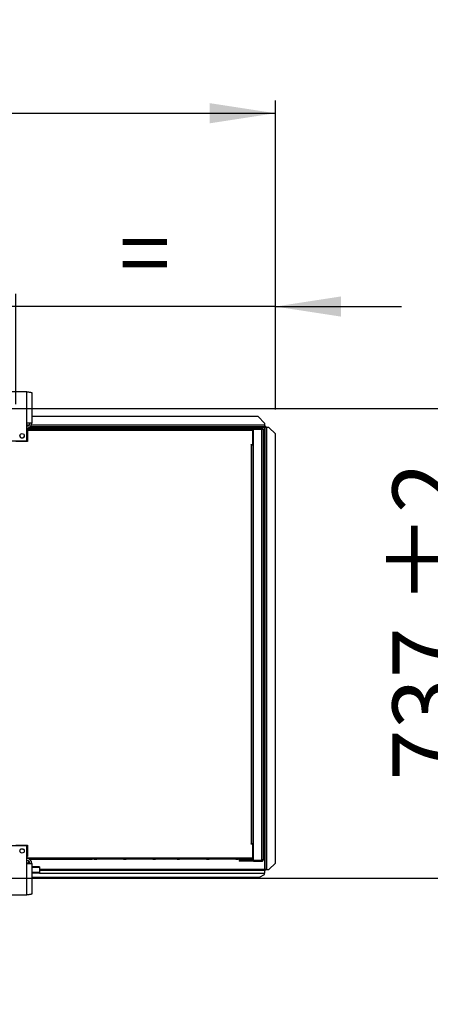
# Model space of a CAD drawing. Units: millimetres. Extents: x 5 to 414, y 3 to 291.
# Drawn here: x 238 to 270, y 112 to 190 of the extents above; entities that cross this region are included whole.
import ezdxf

# ---------------------------------------------------------------- set-up
doc = ezdxf.new("R2010")
doc.units = ezdxf.units.MM
doc.layers.add('GEOMETRY', color=7, linetype='Continuous')
doc.styles.add('SLDTEXTSTYLE0', font='TXT', dxfattribs={"width": 0.605})
doc.dimstyles.new('SLDDIMSTYLE1', dxfattribs={"dimtxt": 5.136637, "dimasz": 3.5, "dimexe": 0, "dimexo": 0.0625, "dimgap": 1.284159, "dimtad": 1, "dimdec": 0, "dimlfac": 20, "dimrnd": 1e-09, "dimzin": 12, "dimdsep": 46, "dimtxsty": 'SLDTEXTSTYLE0', "dimsah": 1, "dimcen": 0.09, "dimadec": 0, "dimazin": 3, "dimtol": 1, "dimtp": 10, "dimtm": 10, "dimtfac": 1, "dimtdec": 0, "dimtofl": 0, "dimtmove": 0, "dimatfit": 3, "dimfxl": 0, "dimfrac": 2, "dimtolj": 1, "dimarcsym": 0})
doc.dimstyles.new('SLDDIMSTYLE2', dxfattribs={"dimtxt": 5.136637, "dimasz": 3.5, "dimexe": 0, "dimexo": 0.0625, "dimgap": 1.284159, "dimtad": 1, "dimdec": 0, "dimlfac": 20, "dimrnd": 1e-09, "dimzin": 12, "dimdsep": 46, "dimtxsty": 'SLDTEXTSTYLE0', "dimsah": 1, "dimcen": 0.09, "dimadec": 0, "dimazin": 3, "dimtol": 1, "dimtp": 10, "dimtm": 10, "dimtfac": 1, "dimtdec": 0, "dimtmove": 0, "dimatfit": 0, "dimfxl": 0, "dimfrac": 2, "dimtolj": 1, "dimtzin": 12, "dimarcsym": 0})
doc.dimstyles.new('SLDDIMSTYLE3', dxfattribs={"dimtxt": 5.136637, "dimasz": 3.5, "dimexe": 0, "dimexo": 0.0625, "dimgap": 1.284159, "dimtad": 1, "dimdec": 0, "dimlfac": 20, "dimrnd": 1e-09, "dimzin": 12, "dimdsep": 46, "dimtxsty": 'SLDTEXTSTYLE0', "dimsah": 1, "dimcen": 0.09, "dimadec": 0, "dimazin": 3, "dimtol": 1, "dimtp": 2, "dimtm": 2, "dimtfac": 1, "dimtdec": 0, "dimtmove": 0, "dimatfit": 0, "dimfxl": 0, "dimfrac": 2, "dimtolj": 1, "dimarcsym": 0})

# ---------------------------------------------------------------- blocks, each defined once
blk = doc.blocks.new('_D_4')
at = {"layer": 'GEOMETRY'}
for p, q in [((37.363, 159.116), (37.363, 183.235)), ((258.063, 159.014), (258.063, 183.235)), ((37.363, 182.235), (258.063, 182.235))]:
    blk.add_line(p, q, dxfattribs=at)
for points in [[(37.363, 182.235), (42.5, 181.444), (42.5, 183.025)], [(258.063, 182.235), (252.926, 183.025), (252.926, 181.444)]]:
    blk.add_solid(points, dxfattribs=at)
at = {"layer": 'GEOMETRY', "char_height": 5.2917, "attachment_point": 1, "style": 'SLDTEXTSTYLE0'}
for s, insert in [('±10', (150.702, 189.056)), ('4414', (133.038, 189.056))]:
    blk.add_mtext(s, dxfattribs=dict(at, insert=insert))
blk = doc.blocks.new('_D_6')
at = {"layer": 'GEOMETRY'}
for p, q in [((237.713, 159.43), (237.713, 168.078)), ((258.063, 159.014), (258.063, 168.078)), ((237.713, 167.078), (227.835, 167.078)), ((258.063, 167.078), (237.713, 167.078)), ((258.063, 167.078), (267.941, 167.078))]:
    blk.add_line(p, q, dxfattribs=at)
for points in [[(237.713, 167.078), (232.576, 167.868), (232.576, 166.288)], [(258.063, 167.078), (263.2, 166.288), (263.2, 167.868)]]:
    blk.add_solid(points, dxfattribs=at)
at = {"layer": 'GEOMETRY', "insert": (245.83, 173.899), "char_height": 5.292, "attachment_point": 1, "style": 'SLDTEXTSTYLE0'}
blk.add_mtext('=', dxfattribs=at)
blk = doc.blocks.new('_D_7')
at = {"layer": 'GEOMETRY'}
for p, q in [((274.063, 159.094), (274.063, 168.972)), ((63.398, 159.094), (275.063, 159.094)), ((274.063, 159.094), (274.063, 122.245)), ((63.2, 122.245), (275.063, 122.245)), ((274.063, 122.245), (274.063, 112.366))]:
    blk.add_line(p, q, dxfattribs=at)
for points in [[(274.063, 159.094), (274.853, 164.231), (273.273, 164.231)], [(274.063, 122.245), (273.273, 117.108), (274.853, 117.108)]]:
    blk.add_solid(points, dxfattribs=at)
at = {"layer": 'GEOMETRY', "char_height": 5.2917, "attachment_point": 1, "rotation": 90, "style": 'SLDTEXTSTYLE0'}
for s, insert in [('±2', (267.242, 143.658)), ('737', (267.242, 129.915))]:
    blk.add_mtext(s, dxfattribs=dict(at, insert=insert))

msp = doc.modelspace()

# ---------------------------------------------------------------- linework, layer by layer
at = {"color": 7, "linetype": 'Continuous', "lineweight": 25}
for p, q in [((238.588, 160.394), (236.838, 160.394)), ((238.588, 157.934), (238.588, 160.394)), ((238.978, 160.318), (238.978, 157.934)), ((256.713, 158.445), (238.978, 158.445)), ((257.213, 157.945), (256.713, 158.445)), ((238.588, 156.544), (238.588, 157.934)), ((238.978, 157.934), (238.588, 157.934)), ((238.588, 157.545), (238.963, 157.545)), ((238.588, 157.495), (238.963, 157.495)), ((238.638, 157.495), (238.638, 156.495)), ((256.293, 157.495), (238.638, 157.495)), ((238.78, 157.595), (238.963, 157.595)), ((257.213, 157.645), (238.849, 157.645)), ((238.963, 157.595), (238.963, 157.495)), ((238.963, 157.595), (243.713, 157.595)), ((238.963, 157.495), (256.24, 157.495)), ((243.863, 157.595), (243.713, 157.595)), ((243.863, 157.595), (244.063, 157.595)), ((246.163, 157.595), (244.063, 157.595)), ((246.163, 157.595), (246.363, 157.595)), ((248.463, 157.595), (246.363, 157.595)), ((248.463, 157.595), (248.663, 157.595)), ((250.363, 157.595), (248.663, 157.595)), ((250.363, 157.595), (250.563, 157.595)), ((252.663, 157.595), (250.563, 157.595)), ((252.663, 157.595), (252.863, 157.595)), ((254.963, 157.595), (252.863, 157.595)), ((254.963, 157.595), (255.163, 157.595)), ((255.313, 157.595), (255.163, 157.595)), ((255.313, 157.595), (256.193, 157.595)), ((256.24, 157.495), (256.24, 157.395)), ((256.279, 157.545), (256.363, 157.545)), ((256.293, 157.495), (256.363, 157.495)), ((256.293, 156.27), (256.293, 157.495)), ((256.343, 157.445), (256.343, 157.495)), ((256.363, 157.545), (256.363, 157.495)), ((257.013, 157.545), (256.363, 157.545)), ((257.013, 157.495), (256.363, 157.495)), ((257.013, 157.495), (257.013, 157.545)), ((257.213, 157.945), (257.213, 157.77)), ((257.213, 157.77), (257.213, 157.645)), ((257.26, 157.72), (257.213, 157.72)), ((257.26, 157.645), (257.213, 157.645)), ((257.213, 157.592), (257.213, 122.942)), ((257.26, 157.72), (257.26, 157.645)), ((257.26, 157.645), (257.26, 157.645)), ((257.338, 157.641), (257.263, 157.641)), ((257.263, 157.641), (257.263, 157.588)), ((257.263, 122.942), (257.263, 157.588)), ((257.338, 157.641), (257.338, 157.592)), ((257.388, 122.942), (257.388, 157.592)), ((257.563, 157.592), (257.388, 157.592)), ((258.063, 157.092), (257.563, 157.592)), ((238.588, 157.395), (256.24, 157.395)), ((256.293, 157.445), (256.343, 157.445)), ((256.303, 157.408), (256.293, 157.41)), ((256.293, 157.37), (256.303, 157.408)), ((256.343, 156.395), (256.343, 157.445)), ((256.363, 123.68), (256.363, 157.459)), ((256.363, 157.459), (257.013, 157.459)), ((257.038, 157.491), (256.445, 157.491)), ((257.013, 123.68), (257.013, 157.459)), ((257.038, 157.457), (257.038, 157.491)), ((257.113, 157.445), (257.113, 123.695)), ((258.063, 123.442), (258.063, 157.092)), ((236.838, 156.544), (238.588, 156.544)), ((238.638, 156.495), (237.726, 156.495)), ((256.168, 156.27), (256.293, 156.27)), ((256.168, 156.245), (256.168, 156.27)), ((256.193, 156.245), (256.168, 156.245)), ((256.193, 124.945), (256.193, 156.245)), ((256.193, 156.245), (256.293, 156.245)), ((256.343, 156.395), (256.293, 156.395)), ((256.293, 156.245), (256.293, 124.945)), ((256.293, 156.095), (256.363, 156.095)), ((256.343, 156.095), (256.343, 156.395)), ((238.588, 124.795), (236.838, 124.795)), ((237.726, 124.845), (238.638, 124.845)), ((238.588, 123.405), (238.588, 124.795)), ((238.638, 124.845), (238.638, 123.945)), ((256.168, 124.945), (256.193, 124.945)), ((256.168, 124.92), (256.168, 124.945)), ((256.293, 124.92), (256.168, 124.92)), ((256.293, 124.945), (256.193, 124.945)), ((256.363, 125.045), (256.293, 125.045)), ((256.293, 124.945), (256.343, 124.945)), ((256.293, 124.92), (256.293, 124.945)), ((256.293, 123.845), (256.293, 124.92)), ((256.343, 124.945), (256.343, 125.045)), ((256.343, 123.895), (256.343, 124.945)), ((238.588, 123.945), (238.638, 123.945)), ((238.588, 123.845), (238.963, 123.845)), ((238.963, 123.795), (238.588, 123.795)), ((238.713, 123.61), (238.713, 123.435)), ((238.779, 123.745), (238.963, 123.745)), ((238.963, 123.845), (256.24, 123.845)), ((238.963, 123.745), (238.963, 123.845)), ((238.963, 123.745), (243.713, 123.745)), ((243.863, 123.745), (243.713, 123.745)), ((243.863, 123.745), (244.063, 123.745)), ((246.163, 123.745), (244.063, 123.745)), ((246.163, 123.745), (246.363, 123.745)), ((248.463, 123.745), (246.363, 123.745)), ((248.463, 123.745), (248.663, 123.745)), ((250.363, 123.745), (248.663, 123.745)), ((250.363, 123.745), (250.563, 123.745)), ((252.663, 123.745), (250.563, 123.745)), ((252.663, 123.745), (252.863, 123.745)), ((254.963, 123.745), (252.863, 123.745)), ((254.963, 123.745), (255.163, 123.745)), ((255.313, 123.745), (255.163, 123.745)), ((255.238, 123.645), (255.238, 123.595)), ((255.438, 123.645), (255.238, 123.645)), ((255.438, 123.595), (255.238, 123.595)), ((255.313, 123.745), (256.193, 123.745)), ((255.438, 123.645), (255.438, 123.595)), ((256.213, 123.645), (255.438, 123.645)), ((256.213, 123.595), (255.438, 123.595)), ((256.213, 123.645), (256.213, 123.595)), ((256.363, 123.645), (256.213, 123.645)), ((256.363, 123.595), (256.213, 123.595)), ((256.24, 123.845), (256.293, 123.845)), ((256.293, 123.969), (256.303, 123.932)), ((256.303, 123.932), (256.293, 123.929)), ((256.343, 123.895), (256.293, 123.895)), ((256.293, 123.845), (256.293, 123.795)), ((256.293, 123.795), (256.343, 123.795)), ((256.343, 123.795), (256.343, 123.895)), ((256.363, 123.68), (257.013, 123.68)), ((256.363, 123.595), (256.363, 123.645)), ((256.363, 123.645), (257.013, 123.645)), ((256.363, 123.595), (257.013, 123.595)), ((257.038, 123.648), (256.445, 123.648)), ((257.013, 123.645), (257.013, 123.595)), ((257.038, 123.682), (257.038, 123.648)), ((238.588, 120.945), (238.588, 123.405)), ((238.588, 123.405), (238.978, 123.405)), ((238.713, 123.435), (238.713, 123.405)), ((238.978, 123.405), (238.978, 121.021)), ((239.588, 123.146), (238.978, 123.146)), ((239.588, 123.146), (239.588, 123.087)), ((239.588, 123.087), (239.588, 122.714)), ((239.588, 122.895), (257.213, 122.895)), ((257.213, 122.895), (257.213, 122.661)), ((257.26, 122.895), (257.213, 122.895)), ((257.26, 122.82), (257.213, 122.82)), ((257.26, 122.82), (257.26, 122.895)), ((257.308, 122.942), (257.263, 122.942)), ((257.263, 122.898), (257.263, 122.942)), ((257.338, 122.898), (257.263, 122.898)), ((257.338, 122.898), (257.338, 122.942)), ((257.388, 122.942), (257.563, 122.942)), ((257.388, 122.94), (257.388, 122.942)), ((257.388, 122.94), (257.563, 122.94)), ((257.563, 122.942), (258.063, 123.442)), ((258.063, 123.439), (257.563, 122.94)), ((257.563, 122.94), (257.563, 122.942)), ((258.063, 123.442), (258.063, 123.439)), ((239.588, 122.714), (238.978, 122.714)), ((239.588, 122.638), (238.978, 122.638)), ((238.978, 122.345), (256.813, 122.345)), ((239.588, 122.638), (239.588, 122.714)), ((256.813, 122.345), (257.213, 122.545)), ((257.213, 122.545), (257.213, 122.661)), ((236.838, 120.945), (238.588, 120.945))]:
    msp.add_line(p, q, dxfattribs=at)
at = {"color": 8, "linetype": 'Continuous', "lineweight": 25}
for p, q in [((238.763, 157.77), (238.588, 157.77)), ((257.213, 157.77), (238.942, 157.77)), ((257.213, 157.592), (256.216, 157.592)), ((256.226, 156.27), (256.226, 156.245)), ((238.713, 123.435), (238.588, 123.435)), ((239.588, 123.087), (238.978, 123.087)), ((257.213, 122.942), (239.588, 122.942)), ((239.588, 122.661), (257.213, 122.661))]:
    msp.add_line(p, q, dxfattribs=at)
at = {"color": 7, "linetype": 'Continuous', "lineweight": 25}
for centre in [(238.213, 156.944), (238.213, 124.395)]:
    msp.add_circle(centre, 0.175, dxfattribs=at)
for centre, radius, start, end in [((238.588, 157.934), 0.24, 270, 0), ((238.588, 157.934), 0.39, 272.90159, 0), ((256.463, 157.445), 0.1, 150, 171.57894), ((256.463, 157.445), 0.05, 90, 162.96875), ((257.357, 156.626), 0.967, 88.14918, 95.56806), ((238.213, 156.945), 0.175, 180, 359.87213), ((238.338, 124.638), 0.125, 213.74913, 271.85614), ((238.588, 123.405), 0.39, 0, 90), ((238.588, 123.405), 0.24, 0, 90), ((256.463, 123.695), 0.1, 188.42106, 210), ((256.463, 123.695), 0.05, 197.03125, 270)]:
    msp.add_arc(centre, radius, start, end, dxfattribs=at)
for points, knots in [([(238.588, 160.394), (238.632, 160.389), (238.721, 160.378), (238.838, 160.361), (238.926, 160.345), (238.972, 160.33), (238.976, 160.321), (238.978, 160.318)], [0, 0, 0, 0, 0.216358, 0.432723, 0.649088, 0.865454, 1, 1, 1, 1]), ([(256.24, 157.495), (256.239, 157.505), (256.238, 157.527), (256.232, 157.556), (256.222, 157.578), (256.208, 157.592), (256.198, 157.594), (256.193, 157.595)], [0, 0, 0, 0, 0.194912, 0.389917, 0.588359, 0.795828, 1, 1, 1, 1]), ([(256.193, 157.595), (256.206, 157.593), (256.229, 157.591), (256.256, 157.574), (256.273, 157.556), (256.284, 157.538), (256.292, 157.517), (256.293, 157.502), (256.293, 157.495)], [0, 0, 0, 0, 0.257339, 0.468763, 0.59931, 0.730858, 0.864175, 1, 1, 1, 1]), ([(256.238, 157.517), (256.238, 157.517), (256.24, 157.513), (256.242, 157.506), (256.243, 157.498), (256.243, 157.495)], [0, 0, 0, 0, 0.040111, 0.52052, 1, 1, 1, 1]), ([(257.213, 157.592), (257.219, 157.599), (257.231, 157.612), (257.245, 157.63), (257.253, 157.64), (257.258, 157.644), (257.259, 157.644), (257.26, 157.645)], [0, 0, 0, 0, 0.3003583, 0.5637921, 0.794546, 0.900076, 1, 1, 1, 1]), ([(257.263, 157.641), (257.262, 157.639), (257.261, 157.635), (257.252, 157.628), (257.238, 157.615), (257.225, 157.602), (257.216, 157.594), (257.213, 157.592)], [0, 0, 0, 0, 0.197924, 0.395776, 0.593848, 0.893013, 1, 1, 1, 1]), ([(256.24, 123.845), (256.239, 123.834), (256.238, 123.812), (256.232, 123.784), (256.222, 123.762), (256.208, 123.747), (256.198, 123.746), (256.193, 123.745)], [0, 0, 0, 0, 0.194912, 0.389917, 0.588359, 0.795828, 1, 1, 1, 1]), ([(256.193, 123.745), (256.206, 123.746), (256.229, 123.749), (256.256, 123.765), (256.273, 123.783), (256.284, 123.802), (256.292, 123.822), (256.293, 123.837), (256.293, 123.845)], [0, 0, 0, 0, 0.257339, 0.468763, 0.59931, 0.730858, 0.864175, 1, 1, 1, 1]), ([(256.238, 123.823), (256.238, 123.823), (256.24, 123.826), (256.242, 123.833), (256.243, 123.841), (256.243, 123.845)], [0, 0, 0, 0, 0.040111, 0.52052, 1, 1, 1, 1]), ([(257.213, 122.942), (257.22, 122.935), (257.233, 122.923), (257.25, 122.909), (257.259, 122.902), (257.262, 122.899), (257.263, 122.898), (257.263, 122.898)], [0, 0, 0, 0, 0.315878, 0.583467, 0.808125, 0.90753, 1, 1, 1, 1]), ([(257.259, 122.895), (257.259, 122.895), (257.257, 122.896), (257.25, 122.903), (257.239, 122.915), (257.226, 122.929), (257.216, 122.939), (257.213, 122.942)], [0, 0, 0, 0, 0.163474, 0.325882, 0.554924, 0.842625, 1, 1, 1, 1]), ([(257.308, 122.942), (257.311, 122.942), (257.316, 122.942), (257.329, 122.942), (257.343, 122.942), (257.352, 122.941), (257.357, 122.941)], [0, 0, 0, 0, 0.284941, 0.546163, 0.784307, 1, 1, 1, 1]), ([(257.388, 122.94), (257.381, 122.94), (257.369, 122.941), (257.359, 122.941), (257.355, 122.941)], [0, 0, 0, 0, 0.537867, 1, 1, 1, 1]), ([(238.978, 121.021), (238.974, 121.016), (238.965, 121.005), (238.897, 120.988), (238.796, 120.971), (238.687, 120.957), (238.615, 120.948), (238.588, 120.945)], [0, 0, 0, 0, 0.216358, 0.432723, 0.649088, 0.865454, 1, 1, 1, 1])]:
    msp.add_open_spline(points, degree=3, knots=knots, dxfattribs=at)
for points in [[(257.113, 157.445), (257.112, 157.458), (257.109, 157.484), (257.085, 157.517), (257.052, 157.54), (257.026, 157.543), (257.013, 157.545)], [(257.063, 157.445), (257.062, 157.451), (257.061, 157.464), (257.049, 157.481), (257.033, 157.492), (257.02, 157.494), (257.013, 157.495)], [(257.013, 157.459), (257.026, 157.458), (257.052, 157.456), (257.085, 157.452), (257.109, 157.448), (257.112, 157.446), (257.113, 157.445)], [(257.013, 123.595), (257.026, 123.596), (257.052, 123.599), (257.085, 123.622), (257.109, 123.655), (257.112, 123.682), (257.113, 123.695)], [(257.013, 123.645), (257.02, 123.645), (257.033, 123.647), (257.049, 123.658), (257.061, 123.675), (257.062, 123.688), (257.063, 123.695)], [(257.113, 123.695), (257.112, 123.693), (257.109, 123.691), (257.085, 123.687), (257.052, 123.684), (257.026, 123.681), (257.013, 123.68)], [(257.388, 122.942), (257.372, 122.942), (257.339, 122.943), (257.298, 122.943), (257.269, 122.943), (257.265, 122.942), (257.263, 122.942)]]:
    msp.add_open_spline(points, degree=3, dxfattribs=at)

# ---------------------------------------------------------------- dimensions: what is measured, and where the dimension line sits
at = {"layer": 'GEOMETRY'}
dim = msp.add_linear_dim(base=(258.063, 182.235), p1=(37.363, 158.116), p2=(258.063, 158.014), dimstyle='SLDDIMSTYLE1', dxfattribs=at)
dim.commit()
dim.dimension.update_dxf_attribs({"geometry": '_D_4', "text_midpoint": (147.713, 182.235), "dimtype": 160})
dim = msp.add_linear_dim(base=(237.713, 167.078), p1=(258.063, 158.014), p2=(237.713, 158.43), text='=', dimstyle='SLDDIMSTYLE2', dxfattribs=at)
dim.commit()
dim.dimension.update_dxf_attribs({"geometry": '_D_6', "text_midpoint": (247.888, 167.078), "dimtype": 160})
dim = msp.add_linear_dim(base=(274.063, 122.245), p1=(62.398, 159.094), p2=(62.2, 122.245), angle=90, dimstyle='SLDDIMSTYLE3', dxfattribs=at)
dim.commit()
dim.dimension.update_dxf_attribs({"geometry": '_D_7', "text_midpoint": (274.063, 140.669), "dimtype": 160})

doc.saveas('drawing.dxf')
